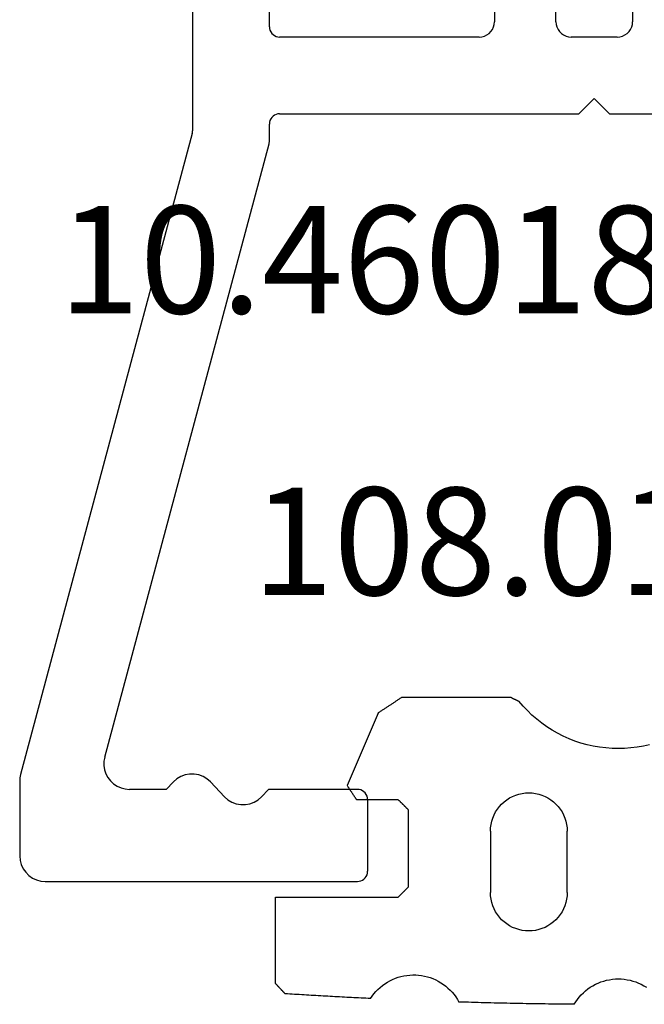
# Model space of a CAD drawing. Units: millimetres. Extents: x 0 to 9280, y -2931 to -50.
# Drawn here: x 9125 to 9137, y -587 to -568 of the extents above; entities that cross this region are included whole.
import ezdxf
from ezdxf.enums import TextEntityAlignment as Align

# ---------------------------------------------------------------- set-up
doc = ezdxf.new("R2010")
doc.units = ezdxf.units.MM
for name, color, linetype in [('CrossSectionsGums', 1, 'Continuous'), ('CrossSectionsProfils', 7, 'Continuous'), ('CrossSectionsTexts', 3, 'Continuous')]:
    doc.layers.add(name, color=color, linetype=linetype)
doc.styles.get("Standard").update_dxf_attribs({"font": 'complex.shx', "height": 60})

# ---------------------------------------------------------------- blocks, each defined once
blk = doc.blocks.new('10_46018_X_TEXT_5', base_point=(-93.2, -562.4))
at = {"layer": 'CrossSectionsTexts'}
blk.add_text('10.46018.X', height=2.1, dxfattribs=at).set_placement((-85.26, -573.5), align=Align.CENTER)
blk = doc.blocks.new('10_46018_X', base_point=(58.907, 41.833))
at = {"layer": 'CrossSectionsProfils'}
for p, q in [((68.187, 41.533), (68.187, 36.433)), ((69.387, 36.433), (69.387, 41.533)), ((70.887, 41.533), (70.887, 36.433)), ((62.287, 37.333), (62.287, 34.299)), ((63.787, 36.333), (63.787, 37.333)), ((68.169, 36.33), (68.183, 36.381)), ((68.183, 36.381), (68.187, 36.433)), ((69.387, 36.433), (69.392, 36.381)), ((69.392, 36.381), (69.405, 36.33)), ((70.869, 36.33), (70.883, 36.381)), ((70.883, 36.381), (70.887, 36.433)), ((63.787, 36.333), (63.79, 36.298)), ((63.79, 36.298), (63.799, 36.265)), ((63.799, 36.265), (63.814, 36.233)), ((63.814, 36.233), (63.834, 36.205)), ((63.834, 36.205), (63.859, 36.18)), ((63.859, 36.18), (63.887, 36.16)), ((67.99, 36.151), (68.037, 36.173)), ((68.037, 36.173), (68.08, 36.203)), ((68.08, 36.203), (68.117, 36.24)), ((68.117, 36.24), (68.147, 36.283)), ((68.147, 36.283), (68.169, 36.33)), ((69.405, 36.33), (69.428, 36.283)), ((69.428, 36.283), (69.458, 36.24)), ((69.458, 36.24), (69.495, 36.203)), ((69.495, 36.203), (69.537, 36.173)), ((69.537, 36.173), (69.585, 36.151)), ((70.69, 36.151), (70.737, 36.173)), ((70.737, 36.173), (70.78, 36.203)), ((70.78, 36.203), (70.817, 36.24)), ((70.817, 36.24), (70.847, 36.283)), ((70.847, 36.283), (70.869, 36.33)), ((63.887, 36.16), (63.919, 36.145)), ((63.919, 36.145), (63.953, 36.136)), ((63.953, 36.136), (63.987, 36.133)), ((67.887, 36.133), (63.987, 36.133)), ((67.887, 36.133), (67.939, 36.138)), ((67.939, 36.138), (67.99, 36.151)), ((69.585, 36.151), (69.635, 36.138)), ((69.635, 36.138), (69.687, 36.133)), ((70.587, 36.133), (69.687, 36.133)), ((70.587, 36.133), (70.639, 36.138)), ((70.639, 36.138), (70.69, 36.151)), ((69.837, 34.633), (70.137, 34.933)), ((70.437, 34.633), (70.137, 34.933)), ((63.953, 34.63), (63.919, 34.621)), ((63.987, 34.633), (63.953, 34.63)), ((63.987, 34.633), (69.837, 34.633)), ((70.437, 34.633), (74.287, 34.633)), ((63.79, 34.468), (63.787, 34.433)), ((63.799, 34.501), (63.79, 34.468)), ((63.814, 34.533), (63.799, 34.501)), ((63.834, 34.562), (63.814, 34.533)), ((63.859, 34.586), (63.834, 34.562)), ((63.887, 34.606), (63.859, 34.586)), ((63.919, 34.621), (63.887, 34.606)), ((62.281, 34.247), (58.924, 21.721)), ((62.281, 34.247), (62.284, 34.26)), ((62.284, 34.26), (62.286, 34.273)), ((62.286, 34.273), (62.287, 34.286)), ((62.287, 34.286), (62.287, 34.299)), ((63.787, 34.101), (63.787, 34.433)), ((63.781, 34.049), (63.784, 34.062)), ((63.784, 34.062), (63.786, 34.075)), ((63.786, 34.075), (63.787, 34.088)), ((63.787, 34.088), (63.787, 34.101)), ((60.569, 22.062), (63.781, 34.049)), ((60.554, 21.981), (60.553, 21.897)), ((60.569, 22.062), (60.554, 21.981)), ((60.553, 21.897), (60.566, 21.815)), ((60.566, 21.815), (60.592, 21.736)), ((58.908, 21.624), (58.907, 21.591)), ((58.907, 21.591), (58.907, 20.133)), ((58.911, 21.657), (58.908, 21.624)), ((58.917, 21.689), (58.911, 21.657)), ((58.924, 21.721), (58.917, 21.689)), ((60.592, 21.736), (60.631, 21.663)), ((60.631, 21.663), (60.682, 21.597)), ((60.682, 21.597), (60.743, 21.54)), ((61.911, 21.578), (61.773, 21.433)), ((61.978, 21.637), (61.911, 21.578)), ((62.055, 21.683), (61.978, 21.637)), ((62.139, 21.715), (62.055, 21.683)), ((62.228, 21.731), (62.139, 21.715)), ((62.318, 21.731), (62.228, 21.731)), ((62.406, 21.715), (62.318, 21.731)), ((62.49, 21.683), (62.406, 21.715)), ((62.567, 21.637), (62.49, 21.683)), ((62.635, 21.578), (62.567, 21.637)), ((62.911, 21.288), (62.635, 21.578)), ((60.743, 21.54), (60.812, 21.494)), ((60.812, 21.494), (60.888, 21.461)), ((60.888, 21.461), (60.969, 21.44)), ((60.969, 21.44), (61.052, 21.433)), ((61.773, 21.433), (61.052, 21.433)), ((63.773, 21.433), (63.635, 21.288)), ((65.507, 21.433), (63.773, 21.433)), ((65.542, 21.43), (65.507, 21.433)), ((65.576, 21.421), (65.542, 21.43)), ((65.607, 21.406), (65.576, 21.421)), ((65.636, 21.386), (65.607, 21.406)), ((65.66, 21.362), (65.636, 21.386)), ((65.68, 21.333), (65.66, 21.362)), ((62.911, 21.288), (62.978, 21.229)), ((62.978, 21.229), (63.055, 21.183)), ((63.055, 21.183), (63.139, 21.151)), ((63.406, 21.151), (63.49, 21.183)), ((63.49, 21.183), (63.567, 21.229)), ((63.567, 21.229), (63.635, 21.288)), ((65.695, 21.301), (65.68, 21.333)), ((65.704, 21.268), (65.695, 21.301)), ((65.707, 21.233), (65.704, 21.268)), ((65.707, 21.233), (65.707, 19.833)), ((63.139, 21.151), (63.228, 21.135)), ((63.228, 21.135), (63.318, 21.135)), ((63.318, 21.135), (63.406, 21.151)), ((58.907, 20.133), (58.915, 20.046)), ((58.915, 20.046), (58.937, 19.962)), ((58.937, 19.962), (58.974, 19.883)), ((58.974, 19.883), (59.024, 19.812)), ((65.704, 19.798), (65.707, 19.833)), ((59.024, 19.812), (59.086, 19.75)), ((59.086, 19.75), (59.157, 19.7)), ((59.157, 19.7), (59.236, 19.663)), ((59.236, 19.663), (59.32, 19.641)), ((59.32, 19.641), (59.407, 19.633)), ((59.407, 19.633), (65.507, 19.633)), ((65.507, 19.633), (65.542, 19.636)), ((65.542, 19.636), (65.576, 19.645)), ((65.576, 19.645), (65.607, 19.66)), ((65.607, 19.66), (65.636, 19.68)), ((65.636, 19.68), (65.66, 19.705)), ((65.66, 19.705), (65.68, 19.733)), ((65.68, 19.733), (65.695, 19.765)), ((65.695, 19.765), (65.704, 19.798))]:
    blk.add_line(p, q, dxfattribs=at)
blk = doc.blocks.new('108_0125_6_TEXT_5', base_point=(-86.2, -584.7))
at = {"layer": 'CrossSectionsTexts'}
blk.add_text('108.0125.6', height=2.1, dxfattribs=at).set_placement((-81.5, -579.0037), align=Align.CENTER)
blk = doc.blocks.new('108_0125_6', base_point=(-4.7, 1002.82714))
at = {"layer": 'CrossSectionsGums', "color": 252, "true_color": 0x848484}
for p, q in [((-3.14559, 1005.03238), (-3.11694, 1005.08273)), ((-3.05437, 1005.08464), (-3.11694, 1005.08273)), ((-2.9918, 1005.08652), (-3.05437, 1005.08464)), ((-2.92923, 1005.08835), (-2.9918, 1005.08652)), ((-2.86666, 1005.09015), (-2.92923, 1005.08835)), ((-2.80408, 1005.09191), (-2.86666, 1005.09015)), ((-2.74151, 1005.09362), (-2.80408, 1005.09191)), ((-2.67893, 1005.0953), (-2.74151, 1005.09362)), ((-2.61635, 1005.09695), (-2.67893, 1005.0953)), ((-2.55378, 1005.09855), (-2.61635, 1005.09695)), ((-2.4912, 1005.10011), (-2.55378, 1005.09855)), ((-2.42862, 1005.10164), (-2.4912, 1005.10011)), ((-2.36604, 1005.10312), (-2.42862, 1005.10164)), ((-2.30346, 1005.10457), (-2.36604, 1005.10312)), ((-2.24087, 1005.10598), (-2.30346, 1005.10457)), ((-2.17829, 1005.10735), (-2.24087, 1005.10598)), ((-2.11571, 1005.10868), (-2.17829, 1005.10735)), ((-2.05312, 1005.10997), (-2.11571, 1005.10868)), ((-1.99053, 1005.11122), (-2.05312, 1005.10997)), ((-1.92795, 1005.11244), (-1.99053, 1005.11122)), ((-1.86536, 1005.11361), (-1.92795, 1005.11244)), ((-1.80277, 1005.11475), (-1.86536, 1005.11361)), ((-1.74018, 1005.11585), (-1.80277, 1005.11475)), ((-1.67759, 1005.11691), (-1.74018, 1005.11585)), ((-1.615, 1005.11793), (-1.67759, 1005.11691)), ((-1.55241, 1005.11891), (-1.615, 1005.11793)), ((-1.48982, 1005.11985), (-1.55241, 1005.11891)), ((-1.42723, 1005.12075), (-1.48982, 1005.11985)), ((-1.36464, 1005.12162), (-1.42723, 1005.12075)), ((-1.30204, 1005.12245), (-1.36464, 1005.12162)), ((-1.23945, 1005.12323), (-1.30204, 1005.12245)), ((-1.17686, 1005.12398), (-1.23945, 1005.12323)), ((-1.11426, 1005.12469), (-1.17686, 1005.12398)), ((-1.05167, 1005.12536), (-1.11426, 1005.12469)), ((-0.98907, 1005.126), (-1.05167, 1005.12536)), ((-0.92648, 1005.12659), (-0.98907, 1005.126)), ((-0.86388, 1005.12714), (-0.92648, 1005.12659)), ((-0.86388, 1005.12714), (-0.83326, 1005.07796)), ((-0.83326, 1005.07796), (-0.79985, 1005.03064)), ((-6.58046, 1004.84856), (-6.58566, 1004.84301)), ((-6.57526, 1004.8541), (-6.58046, 1004.84856)), ((-6.57007, 1004.85965), (-6.57526, 1004.8541)), ((-6.56487, 1004.86519), (-6.57007, 1004.85965)), ((-6.55967, 1004.87073), (-6.56487, 1004.86519)), ((-6.55448, 1004.87628), (-6.55967, 1004.87073)), ((-6.54928, 1004.88182), (-6.55448, 1004.87628)), ((-6.54408, 1004.88737), (-6.54928, 1004.88182)), ((-6.53888, 1004.89291), (-6.54408, 1004.88737)), ((-6.53369, 1004.89845), (-6.53888, 1004.89291)), ((-6.52849, 1004.904), (-6.53369, 1004.89845)), ((-6.52329, 1004.90954), (-6.52849, 1004.904)), ((-6.51809, 1004.91509), (-6.52329, 1004.90954)), ((-6.5129, 1004.92063), (-6.51809, 1004.91509)), ((-6.46654, 1004.92362), (-6.5129, 1004.92063)), ((-6.42019, 1004.92658), (-6.46654, 1004.92362)), ((-6.37383, 1004.92952), (-6.42019, 1004.92658)), ((-6.32747, 1004.93244), (-6.37383, 1004.92952)), ((-6.28111, 1004.93534), (-6.32747, 1004.93244)), ((-6.23475, 1004.93822), (-6.28111, 1004.93534)), ((-6.18839, 1004.94108), (-6.23475, 1004.93822)), ((-6.14203, 1004.94391), (-6.18839, 1004.94108)), ((-6.09566, 1004.94672), (-6.14203, 1004.94391)), ((-6.0493, 1004.94952), (-6.09566, 1004.94672)), ((-6.00293, 1004.95229), (-6.0493, 1004.94952)), ((-5.95656, 1004.95504), (-6.00293, 1004.95229)), ((-5.91019, 1004.95777), (-5.95656, 1004.95504)), ((-5.86382, 1004.96048), (-5.91019, 1004.95777)), ((-5.81745, 1004.96316), (-5.86382, 1004.96048)), ((-5.77107, 1004.96583), (-5.81745, 1004.96316)), ((-5.7247, 1004.96847), (-5.77107, 1004.96583)), ((-5.67832, 1004.97109), (-5.7247, 1004.96847)), ((-5.63195, 1004.97369), (-5.67832, 1004.97109)), ((-5.58557, 1004.97627), (-5.63195, 1004.97369)), ((-5.53919, 1004.97883), (-5.58557, 1004.97627)), ((-5.49281, 1004.98137), (-5.53919, 1004.97883)), ((-5.44643, 1004.98388), (-5.49281, 1004.98137)), ((-5.40004, 1004.98638), (-5.44643, 1004.98388)), ((-5.35366, 1004.98885), (-5.40004, 1004.98638)), ((-5.30727, 1004.9913), (-5.35366, 1004.98885)), ((-5.26089, 1004.99373), (-5.30727, 1004.9913)), ((-5.2145, 1004.99614), (-5.26089, 1004.99373)), ((-5.16811, 1004.99853), (-5.2145, 1004.99614)), ((-5.12172, 1005.00089), (-5.16811, 1004.99853)), ((-5.07533, 1005.00324), (-5.12172, 1005.00089)), ((-5.02894, 1005.00556), (-5.07533, 1005.00324)), ((-4.98255, 1005.00786), (-5.02894, 1005.00556)), ((-4.93615, 1005.01014), (-4.98255, 1005.00786)), ((-4.88976, 1005.0124), (-4.93615, 1005.01014)), ((-4.84336, 1005.01464), (-4.88976, 1005.0124)), ((-4.84336, 1005.01464), (-4.81083, 1004.96671)), ((-4.81083, 1004.96671), (-4.77558, 1004.92074)), ((-4.77558, 1004.92074), (-4.73772, 1004.87688)), ((-4.73772, 1004.87688), (-4.69739, 1004.8353)), ((-3.32963, 1004.80996), (-3.28779, 1004.85003)), ((-3.28779, 1004.85003), (-3.24833, 1004.89245)), ((-3.24833, 1004.89245), (-3.2114, 1004.93708)), ((-3.2114, 1004.93708), (-3.17712, 1004.98378)), ((-3.17712, 1004.98378), (-3.14559, 1005.03238)), ((-0.79985, 1005.03064), (-0.76375, 1004.98533)), ((-0.76375, 1004.98533), (-0.72509, 1004.94218)), ((-0.72509, 1004.94218), (-0.68399, 1004.90135)), ((-0.68399, 1004.90135), (-0.6406, 1004.86297)), ((-0.6406, 1004.86297), (-0.59506, 1004.82716)), ((-6.6948, 1004.72659), (-6.7, 1004.72105)), ((-6.7, 1004.72105), (-6.7, 1003.03084)), ((-6.68961, 1004.73214), (-6.6948, 1004.72659)), ((-6.68441, 1004.73768), (-6.68961, 1004.73214)), ((-6.67921, 1004.74322), (-6.68441, 1004.73768)), ((-6.67401, 1004.74877), (-6.67921, 1004.74322)), ((-6.66882, 1004.75431), (-6.67401, 1004.74877)), ((-6.66362, 1004.75986), (-6.66882, 1004.75431)), ((-6.65842, 1004.7654), (-6.66362, 1004.75986)), ((-6.65322, 1004.77094), (-6.65842, 1004.7654)), ((-6.64803, 1004.77649), (-6.65322, 1004.77094)), ((-6.64283, 1004.78203), (-6.64803, 1004.77649)), ((-6.63763, 1004.78757), (-6.64283, 1004.78203)), ((-6.63243, 1004.79312), (-6.63763, 1004.78757)), ((-6.62724, 1004.79866), (-6.63243, 1004.79312)), ((-6.62204, 1004.80421), (-6.62724, 1004.79866)), ((-6.61684, 1004.80975), (-6.62204, 1004.80421)), ((-6.61165, 1004.81529), (-6.61684, 1004.80975)), ((-6.60645, 1004.82084), (-6.61165, 1004.81529)), ((-6.60125, 1004.82638), (-6.60645, 1004.82084)), ((-6.59605, 1004.83193), (-6.60125, 1004.82638)), ((-6.59086, 1004.83747), (-6.59605, 1004.83193)), ((-6.58566, 1004.84301), (-6.59086, 1004.83747)), ((-4.69739, 1004.8353), (-4.65471, 1004.79611)), ((-4.65471, 1004.79611), (-4.60985, 1004.75947)), ((-4.60985, 1004.75947), (-4.56293, 1004.72548)), ((-4.56293, 1004.72548), (-4.51412, 1004.69427)), ((-4.51412, 1004.69427), (-4.46359, 1004.66594)), ((-4.46359, 1004.66594), (-4.4115, 1004.64058)), ((-3.56954, 1004.64938), (-3.51799, 1004.67582)), ((-3.51799, 1004.67582), (-3.46807, 1004.7052)), ((-3.46807, 1004.7052), (-3.41992, 1004.73743)), ((-3.41992, 1004.73743), (-3.37373, 1004.77239)), ((-3.37373, 1004.77239), (-3.32963, 1004.80996)), ((-0.59506, 1004.82716), (-0.54752, 1004.79405)), ((-0.54752, 1004.79405), (-0.49815, 1004.76375)), ((-0.49815, 1004.76375), (-0.4471, 1004.73636)), ((-0.4471, 1004.73636), (-0.39455, 1004.71197)), ((-0.39455, 1004.71197), (-0.34068, 1004.69066)), ((-0.34068, 1004.69066), (-0.28567, 1004.67251)), ((-0.28567, 1004.67251), (-0.22969, 1004.65758)), ((-0.22969, 1004.65758), (-0.17295, 1004.64591)), ((0.17295, 1004.64591), (0.22969, 1004.65758)), ((0.22969, 1004.65758), (0.28567, 1004.67251)), ((0.28567, 1004.67251), (0.34068, 1004.69066)), ((0.34068, 1004.69066), (0.39455, 1004.71197)), ((0.39455, 1004.71197), (0.4471, 1004.73636)), ((0.4471, 1004.73636), (0.49815, 1004.76375)), ((0.49815, 1004.76375), (0.54752, 1004.79405)), ((-4.4115, 1004.64058), (-4.35804, 1004.61828)), ((-4.35804, 1004.61828), (-4.30337, 1004.59912)), ((-4.30337, 1004.59912), (-4.24768, 1004.58315)), ((-4.24768, 1004.58315), (-4.19116, 1004.57043)), ((-4.19116, 1004.57043), (-4.134, 1004.56101)), ((-4.134, 1004.56101), (-4.07639, 1004.55491)), ((-4.07639, 1004.55491), (-4.01852, 1004.55216)), ((-4.01852, 1004.55216), (-3.96059, 1004.55277)), ((-3.96059, 1004.55277), (-3.90279, 1004.55673)), ((-3.90279, 1004.55673), (-3.84532, 1004.56403)), ((-3.84532, 1004.56403), (-3.78837, 1004.57464)), ((-3.78837, 1004.57464), (-3.73213, 1004.58854)), ((-3.73213, 1004.58854), (-3.67679, 1004.60566)), ((-3.67679, 1004.60566), (-3.62253, 1004.62597)), ((-3.62253, 1004.62597), (-3.56954, 1004.64938)), ((-0.17295, 1004.64591), (-0.11562, 1004.63755)), ((-0.11562, 1004.63755), (-0.05791, 1004.63252)), ((-0.05791, 1004.63252), (0, 1004.63084)), ((0, 1004.63084), (0.05791, 1004.63252)), ((0.05791, 1004.63252), (0.11562, 1004.63755)), ((0.11562, 1004.63755), (0.17295, 1004.64591)), ((-1.75, 1003.6936), (-1.81537, 1003.69074)), ((-1.68463, 1003.69074), (-1.75, 1003.6936)), ((-2.23209, 1003.51813), (-2.28033, 1003.47393)), ((-2.18018, 1003.55796), (-2.23209, 1003.51813)), ((-2.125, 1003.59311), (-2.18018, 1003.55796)), ((-2.06696, 1003.62333), (-2.125, 1003.59311)), ((-2.00652, 1003.64837), (-2.06696, 1003.62333)), ((-1.94411, 1003.66804), (-2.00652, 1003.64837)), ((-1.88024, 1003.6822), (-1.94411, 1003.66804)), ((-1.81537, 1003.69074), (-1.88024, 1003.6822)), ((-1.61976, 1003.6822), (-1.68463, 1003.69074)), ((-1.55589, 1003.66804), (-1.61976, 1003.6822)), ((-1.49348, 1003.64837), (-1.55589, 1003.66804)), ((-1.43304, 1003.62333), (-1.49348, 1003.64837)), ((-1.375, 1003.59311), (-1.43304, 1003.62333)), ((-1.31982, 1003.55796), (-1.375, 1003.59311)), ((-1.26791, 1003.51813), (-1.31982, 1003.55796)), ((-1.21967, 1003.47393), (-1.26791, 1003.51813)), ((-2.39952, 1003.3186), (-2.42973, 1003.26056)), ((-2.36436, 1003.37378), (-2.39952, 1003.3186)), ((-2.32453, 1003.42569), (-2.36436, 1003.37378)), ((-2.28033, 1003.47393), (-2.32453, 1003.42569)), ((-1.17547, 1003.42569), (-1.21967, 1003.47393)), ((-1.13564, 1003.37378), (-1.17547, 1003.42569)), ((-1.10048, 1003.3186), (-1.13564, 1003.37378)), ((-1.07027, 1003.26056), (-1.10048, 1003.3186)), ((-2.47444, 1003.13771), (-2.48861, 1003.07383)), ((-2.45477, 1003.20011), (-2.47444, 1003.13771)), ((-2.42973, 1003.26056), (-2.45477, 1003.20011)), ((-1.04523, 1003.20011), (-1.07027, 1003.26056)), ((-1.02556, 1003.13771), (-1.04523, 1003.20011)), ((-1.01139, 1003.07383), (-1.02556, 1003.13771)), ((-6.7, 1003.03084), (-4.3, 1003.03084)), ((-4.29444, 1003.02528), (-4.3, 1003.03084)), ((-4.28889, 1003.01973), (-4.29444, 1003.02528)), ((-4.28333, 1003.01417), (-4.28889, 1003.01973)), ((-4.27778, 1003.00862), (-4.28333, 1003.01417)), ((-4.27222, 1003.00306), (-4.27778, 1003.00862)), ((-4.26667, 1002.99751), (-4.27222, 1003.00306)), ((-4.26111, 1002.99195), (-4.26667, 1002.99751)), ((-4.25556, 1002.98639), (-4.26111, 1002.99195)), ((-4.25, 1002.98084), (-4.25556, 1002.98639)), ((-4.24444, 1002.97528), (-4.25, 1002.98084)), ((-4.23889, 1002.96973), (-4.24444, 1002.97528)), ((-4.23333, 1002.96417), (-4.23889, 1002.96973)), ((-4.22778, 1002.95862), (-4.23333, 1002.96417)), ((-4.22222, 1002.95306), (-4.22778, 1002.95862)), ((-4.21667, 1002.94751), (-4.22222, 1002.95306)), ((-4.21111, 1002.94195), (-4.21667, 1002.94751)), ((-4.20556, 1002.93639), (-4.21111, 1002.94195)), ((-4.2, 1002.93084), (-4.20556, 1002.93639)), ((-4.19444, 1002.92528), (-4.2, 1002.93084)), ((-4.18889, 1002.91973), (-4.19444, 1002.92528)), ((-2.49715, 1003.00896), (-2.5, 1002.9436)), ((-2.5, 1001.7436), (-2.5, 1002.9436)), ((-2.48861, 1003.07383), (-2.49715, 1003.00896)), ((-1.00285, 1003.00896), (-1.01139, 1003.07383)), ((-1, 1002.9436), (-1.00285, 1003.00896)), ((-1, 1002.9436), (-1, 1001.7436)), ((-4.18333, 1002.91417), (-4.18889, 1002.91973)), ((-4.17778, 1002.90862), (-4.18333, 1002.91417)), ((-4.17222, 1002.90306), (-4.17778, 1002.90862)), ((-4.16667, 1002.89751), (-4.17222, 1002.90306)), ((-4.16111, 1002.89195), (-4.16667, 1002.89751)), ((-4.15556, 1002.88639), (-4.16111, 1002.89195)), ((-4.15, 1002.88084), (-4.15556, 1002.88639)), ((-4.14444, 1002.87528), (-4.15, 1002.88084)), ((-4.13889, 1002.86973), (-4.14444, 1002.87528)), ((-4.13333, 1002.86417), (-4.13889, 1002.86973)), ((-4.12778, 1002.85862), (-4.13333, 1002.86417)), ((-4.12222, 1002.85306), (-4.12778, 1002.85862)), ((-4.11667, 1002.84751), (-4.12222, 1002.85306)), ((-4.11111, 1002.84195), (-4.11667, 1002.84751)), ((-4.10556, 1002.83639), (-4.11111, 1002.84195)), ((-4.1, 1002.83084), (-4.10556, 1002.83639)), ((-4.1, 1002.83084), (-4.1, 1001.33084)), ((-2.5, 1001.7436), (-2.49715, 1001.67823)), ((-2.49715, 1001.67823), (-2.48861, 1001.61336)), ((-2.48861, 1001.61336), (-2.47444, 1001.54948)), ((-1.02556, 1001.54948), (-1.01139, 1001.61336)), ((-1.01139, 1001.61336), (-1.00285, 1001.67823)), ((-1.00285, 1001.67823), (-1, 1001.7436)), ((-2.47444, 1001.54948), (-2.45477, 1001.48708)), ((-2.45477, 1001.48708), (-2.42973, 1001.42663)), ((-2.42973, 1001.42663), (-2.39952, 1001.3686)), ((-1.10048, 1001.3686), (-1.07027, 1001.42663)), ((-1.07027, 1001.42663), (-1.04523, 1001.48708)), ((-1.04523, 1001.48708), (-1.02556, 1001.54948)), ((-4.24444, 1001.18639), (-4.23889, 1001.19195)), ((-4.23889, 1001.19195), (-4.23333, 1001.19751)), ((-4.23333, 1001.19751), (-4.22778, 1001.20306)), ((-4.22778, 1001.20306), (-4.22222, 1001.20862)), ((-4.22222, 1001.20862), (-4.21667, 1001.21417)), ((-4.21667, 1001.21417), (-4.21111, 1001.21973)), ((-4.21111, 1001.21973), (-4.20556, 1001.22528)), ((-4.20556, 1001.22528), (-4.2, 1001.23084)), ((-4.2, 1001.23084), (-4.19444, 1001.23639)), ((-4.19444, 1001.23639), (-4.18889, 1001.24195)), ((-4.18889, 1001.24195), (-4.18333, 1001.24751)), ((-4.18333, 1001.24751), (-4.17778, 1001.25306)), ((-4.17778, 1001.25306), (-4.17222, 1001.25862)), ((-4.17222, 1001.25862), (-4.16667, 1001.26417)), ((-4.16667, 1001.26417), (-4.16111, 1001.26973)), ((-4.16111, 1001.26973), (-4.15556, 1001.27528)), ((-4.15556, 1001.27528), (-4.15, 1001.28084)), ((-4.15, 1001.28084), (-4.14444, 1001.28639)), ((-4.14444, 1001.28639), (-4.13889, 1001.29195)), ((-4.13889, 1001.29195), (-4.13333, 1001.29751)), ((-4.13333, 1001.29751), (-4.12778, 1001.30306)), ((-4.12778, 1001.30306), (-4.12222, 1001.30862)), ((-4.12222, 1001.30862), (-4.11667, 1001.31417)), ((-4.11667, 1001.31417), (-4.11111, 1001.31973)), ((-4.11111, 1001.31973), (-4.10556, 1001.32528)), ((-4.10556, 1001.32528), (-4.1, 1001.33084)), ((-2.39952, 1001.3686), (-2.36436, 1001.31341)), ((-2.36436, 1001.31341), (-2.32453, 1001.2615)), ((-2.32453, 1001.2615), (-2.28033, 1001.21327)), ((-2.28033, 1001.21327), (-2.23209, 1001.16906)), ((-1.26791, 1001.16906), (-1.21967, 1001.21327)), ((-1.21967, 1001.21327), (-1.17547, 1001.2615)), ((-1.17547, 1001.2615), (-1.13564, 1001.31341)), ((-1.13564, 1001.31341), (-1.10048, 1001.3686)), ((-5.20135, 1000.99949), (-5.20646, 1000.99177)), ((-5.19623, 1001.00722), (-5.20135, 1000.99949)), ((-5.19112, 1001.01494), (-5.19623, 1001.00722)), ((-5.186, 1001.02267), (-5.19112, 1001.01494)), ((-5.18089, 1001.0304), (-5.186, 1001.02267)), ((-5.17578, 1001.03812), (-5.18089, 1001.0304)), ((-5.17066, 1001.04585), (-5.17578, 1001.03812)), ((-5.16555, 1001.05358), (-5.17066, 1001.04585)), ((-5.16043, 1001.0613), (-5.16555, 1001.05358)), ((-5.15532, 1001.06903), (-5.16043, 1001.0613)), ((-5.15021, 1001.07675), (-5.15532, 1001.06903)), ((-5.14509, 1001.08448), (-5.15021, 1001.07675)), ((-5.13998, 1001.09221), (-5.14509, 1001.08448)), ((-5.13486, 1001.09993), (-5.13998, 1001.09221)), ((-5.12975, 1001.10766), (-5.13486, 1001.09993)), ((-5.12464, 1001.11539), (-5.12975, 1001.10766)), ((-5.11952, 1001.12311), (-5.12464, 1001.11539)), ((-5.11441, 1001.13084), (-5.11952, 1001.12311)), ((-4.3, 1001.13084), (-5.11441, 1001.13084)), ((-4.3, 1001.13084), (-4.29444, 1001.13639)), ((-4.29444, 1001.13639), (-4.28889, 1001.14195)), ((-4.28889, 1001.14195), (-4.28333, 1001.14751)), ((-4.28333, 1001.14751), (-4.27778, 1001.15306)), ((-4.27778, 1001.15306), (-4.27222, 1001.15862)), ((-4.27222, 1001.15862), (-4.26667, 1001.16417)), ((-4.26667, 1001.16417), (-4.26111, 1001.16973)), ((-4.26111, 1001.16973), (-4.25556, 1001.17528)), ((-4.25556, 1001.17528), (-4.25, 1001.18084)), ((-4.25, 1001.18084), (-4.24444, 1001.18639)), ((-2.23209, 1001.16906), (-2.18018, 1001.12923)), ((-2.18018, 1001.12923), (-2.125, 1001.09408)), ((-2.125, 1001.09408), (-2.06696, 1001.06386)), ((-2.06696, 1001.06386), (-2.00652, 1001.03883)), ((-2.00652, 1001.03883), (-1.94411, 1001.01915)), ((-1.94411, 1001.01915), (-1.88024, 1001.00499)), ((-1.88024, 1001.00499), (-1.81537, 1000.99645)), ((-1.68463, 1000.99645), (-1.61976, 1001.00499)), ((-1.61976, 1001.00499), (-1.55589, 1001.01915)), ((-1.55589, 1001.01915), (-1.49348, 1001.03883)), ((-1.49348, 1001.03883), (-1.43304, 1001.06386)), ((-1.43304, 1001.06386), (-1.375, 1001.09408)), ((-1.375, 1001.09408), (-1.31982, 1001.12923)), ((-1.31982, 1001.12923), (-1.26791, 1001.16906)), ((-5.2934, 1000.86042), (-5.29851, 1000.85269)), ((-4.69694, 999.43547), (-5.29851, 1000.85269)), ((-5.28828, 1000.86815), (-5.2934, 1000.86042)), ((-5.28317, 1000.87587), (-5.28828, 1000.86815)), ((-5.27805, 1000.8836), (-5.28317, 1000.87587)), ((-5.27294, 1000.89132), (-5.27805, 1000.8836)), ((-5.26783, 1000.89905), (-5.27294, 1000.89132)), ((-5.26271, 1000.90678), (-5.26783, 1000.89905)), ((-5.2576, 1000.9145), (-5.26271, 1000.90678)), ((-5.25248, 1000.92223), (-5.2576, 1000.9145)), ((-5.24737, 1000.92996), (-5.25248, 1000.92223)), ((-5.24226, 1000.93768), (-5.24737, 1000.92996)), ((-5.23714, 1000.94541), (-5.24226, 1000.93768)), ((-5.23203, 1000.95313), (-5.23714, 1000.94541)), ((-5.22691, 1000.96086), (-5.23203, 1000.95313)), ((-5.2218, 1000.96859), (-5.22691, 1000.96086)), ((-5.21669, 1000.97631), (-5.2218, 1000.96859)), ((-5.21157, 1000.98404), (-5.21669, 1000.97631)), ((-5.20646, 1000.99177), (-5.21157, 1000.98404)), ((-1.81537, 1000.99645), (-1.75, 1000.9936)), ((-1.75, 1000.9936), (-1.68463, 1000.99645)), ((-0.61159, 1000.05488), (-0.73061, 1000.0217)), ((-0.49107, 1000.08213), (-0.61159, 1000.05488)), ((-0.36936, 1000.1034), (-0.49107, 1000.08213)), ((-0.24674, 1000.11863), (-0.36936, 1000.1034)), ((-0.12352, 1000.12779), (-0.24674, 1000.11863)), ((0, 1000.13084), (-0.12352, 1000.12779)), ((0.12352, 1000.12779), (0, 1000.13084)), ((0.24674, 1000.11863), (0.12352, 1000.12779)), ((0.36936, 1000.1034), (0.24674, 1000.11863)), ((0.49107, 1000.08213), (0.36936, 1000.1034)), ((0.61159, 1000.05488), (0.49107, 1000.08213)), ((-1.07583, 999.88752), (-1.18601, 999.8316)), ((-0.96302, 999.93792), (-1.07583, 999.88752)), ((-0.84785, 999.98268), (-0.96302, 999.93792)), ((-0.73061, 1000.0217), (-0.84785, 999.98268)), ((-1.39743, 999.7038), (-1.49815, 999.63223)), ((-1.2933, 999.77032), (-1.39743, 999.7038)), ((-1.18601, 999.8316), (-1.2933, 999.77032)), ((-1.68836, 999.47459), (-1.7774, 999.38892)), ((-1.5952, 999.55576), (-1.68836, 999.47459)), ((-1.49815, 999.63223), (-1.5952, 999.55576)), ((-4.69694, 999.43547), (-4.68415, 999.42701)), ((-4.68415, 999.42701), (-4.67137, 999.41855)), ((-4.67137, 999.41855), (-4.65858, 999.41009)), ((-4.65858, 999.41009), (-4.6458, 999.40162)), ((-4.6458, 999.40162), (-4.63301, 999.39316)), ((-4.63301, 999.39316), (-4.62023, 999.3847)), ((-4.62023, 999.3847), (-4.60744, 999.37624)), ((-4.60744, 999.37624), (-4.59466, 999.36778)), ((-4.59466, 999.36778), (-4.58187, 999.35931)), ((-4.58187, 999.35931), (-4.56909, 999.35085)), ((-4.56909, 999.35085), (-4.5563, 999.34239)), ((-4.5563, 999.34239), (-4.54352, 999.33393)), ((-4.54352, 999.33393), (-4.53073, 999.32547)), ((-4.53073, 999.32547), (-4.51795, 999.317)), ((-4.51795, 999.317), (-4.50516, 999.30854)), ((-4.50516, 999.30854), (-4.49238, 999.30008)), ((-4.49238, 999.30008), (-4.47959, 999.29162)), ((-4.47959, 999.29162), (-4.46681, 999.28316)), ((-4.46681, 999.28316), (-4.45402, 999.27469)), ((-4.45402, 999.27469), (-4.44124, 999.26623)), ((-4.44124, 999.26623), (-4.42846, 999.25777)), ((-1.86209, 999.29895), (-1.94224, 999.20491)), ((-1.7774, 999.38892), (-1.86209, 999.29895)), ((-4.42846, 999.25777), (-4.41567, 999.24931)), ((-4.41567, 999.24931), (-4.40289, 999.24085)), ((-4.40289, 999.24085), (-4.3901, 999.23238)), ((-4.3901, 999.23238), (-4.37732, 999.22392)), ((-4.37732, 999.22392), (-4.36453, 999.21546)), ((-4.36453, 999.21546), (-4.35175, 999.207)), ((-4.35175, 999.207), (-4.33896, 999.19854)), ((-4.33896, 999.19854), (-4.32618, 999.19007)), ((-4.32618, 999.19007), (-4.31339, 999.18161)), ((-4.31339, 999.18161), (-4.30061, 999.17315)), ((-4.30061, 999.17315), (-4.28782, 999.16469)), ((-4.28782, 999.16469), (-4.27504, 999.15623)), ((-4.27504, 999.15623), (-4.26225, 999.14776)), ((-4.26225, 999.14776), (-4.24947, 999.1393)), ((-4.24947, 999.1393), (-4.23668, 999.13084)), ((-2.09762, 999.13084), (-4.23668, 999.13084)), ((-2.09762, 999.13084), (-2.0933, 999.1329)), ((-2.0933, 999.1329), (-2.08899, 999.13495)), ((-2.08899, 999.13495), (-2.08467, 999.13701)), ((-2.08467, 999.13701), (-2.08035, 999.13907)), ((-2.08035, 999.13907), (-2.07604, 999.14113)), ((-2.07604, 999.14113), (-2.07172, 999.14318)), ((-2.07172, 999.14318), (-2.06741, 999.14524)), ((-2.06741, 999.14524), (-2.06309, 999.1473)), ((-2.06309, 999.1473), (-2.05877, 999.14936)), ((-2.05877, 999.14936), (-2.05446, 999.15141)), ((-2.05446, 999.15141), (-2.05014, 999.15347)), ((-2.05014, 999.15347), (-2.04582, 999.15553)), ((-2.04582, 999.15553), (-2.04151, 999.15759)), ((-2.04151, 999.15759), (-2.03719, 999.15965)), ((-2.03719, 999.15965), (-2.03288, 999.1617)), ((-2.03288, 999.1617), (-2.02856, 999.16376)), ((-2.02856, 999.16376), (-2.02424, 999.16582)), ((-2.02424, 999.16582), (-2.01993, 999.16788)), ((-2.01993, 999.16788), (-2.01561, 999.16993)), ((-2.01561, 999.16993), (-2.0113, 999.17199)), ((-2.0113, 999.17199), (-2.00698, 999.17405)), ((-2.00698, 999.17405), (-2.00266, 999.17611)), ((-2.00266, 999.17611), (-1.99835, 999.17816)), ((-1.99835, 999.17816), (-1.99403, 999.18022)), ((-1.99403, 999.18022), (-1.98972, 999.18228)), ((-1.98972, 999.18228), (-1.9854, 999.18434)), ((-1.9854, 999.18434), (-1.98108, 999.18639)), ((-1.98108, 999.18639), (-1.97677, 999.18845)), ((-1.97677, 999.18845), (-1.97245, 999.19051)), ((-1.97245, 999.19051), (-1.96814, 999.19257)), ((-1.96814, 999.19257), (-1.96382, 999.19462)), ((-1.96382, 999.19462), (-1.9595, 999.19668)), ((-1.9595, 999.19668), (-1.95519, 999.19874)), ((-1.95519, 999.19874), (-1.95087, 999.2008)), ((-1.95087, 999.2008), (-1.94655, 999.20286)), ((-1.94655, 999.20286), (-1.94224, 999.20491))]:
    blk.add_line(p, q, dxfattribs=at)
blk = doc.blocks.new('CS_5VERT4', base_point=(0, -520))
at = {"layer": 'CrossSectionsGums', "yscale": -1}
blk.add_blockref('108_0125_6', (-86.2, -584.7), dxfattribs=at)
at = {"layer": 'CrossSectionsProfils'}
blk.add_blockref('10_46018_X', (-93.2, -562.4), dxfattribs=at)
at = {"layer": 'CrossSectionsTexts'}
for name, p in [('10_46018_X_TEXT_5', (-93.2, -562.4)), ('108_0125_6_TEXT_5', (-86.2, -584.7))]:
    blk.add_blockref(name, p, dxfattribs=at)

msp = doc.modelspace()

# ---------------------------------------------------------------- block references
msp.add_blockref('CS_5VERT4', (9218.4, -520))
at = {"layer": 'CrossSectionsGums', "yscale": -1}
msp.add_blockref('108_0125_6', (9132.2, -584.7), dxfattribs=at)
at = {"layer": 'CrossSectionsProfils'}
msp.add_blockref('10_46018_X', (9125.2, -562.4), dxfattribs=at)
at = {"layer": 'CrossSectionsTexts'}
for name, p in [('10_46018_X_TEXT_5', (9125.2, -562.4)), ('108_0125_6_TEXT_5', (9132.2, -584.7))]:
    msp.add_blockref(name, p, dxfattribs=at)

doc.saveas('drawing.dxf')
